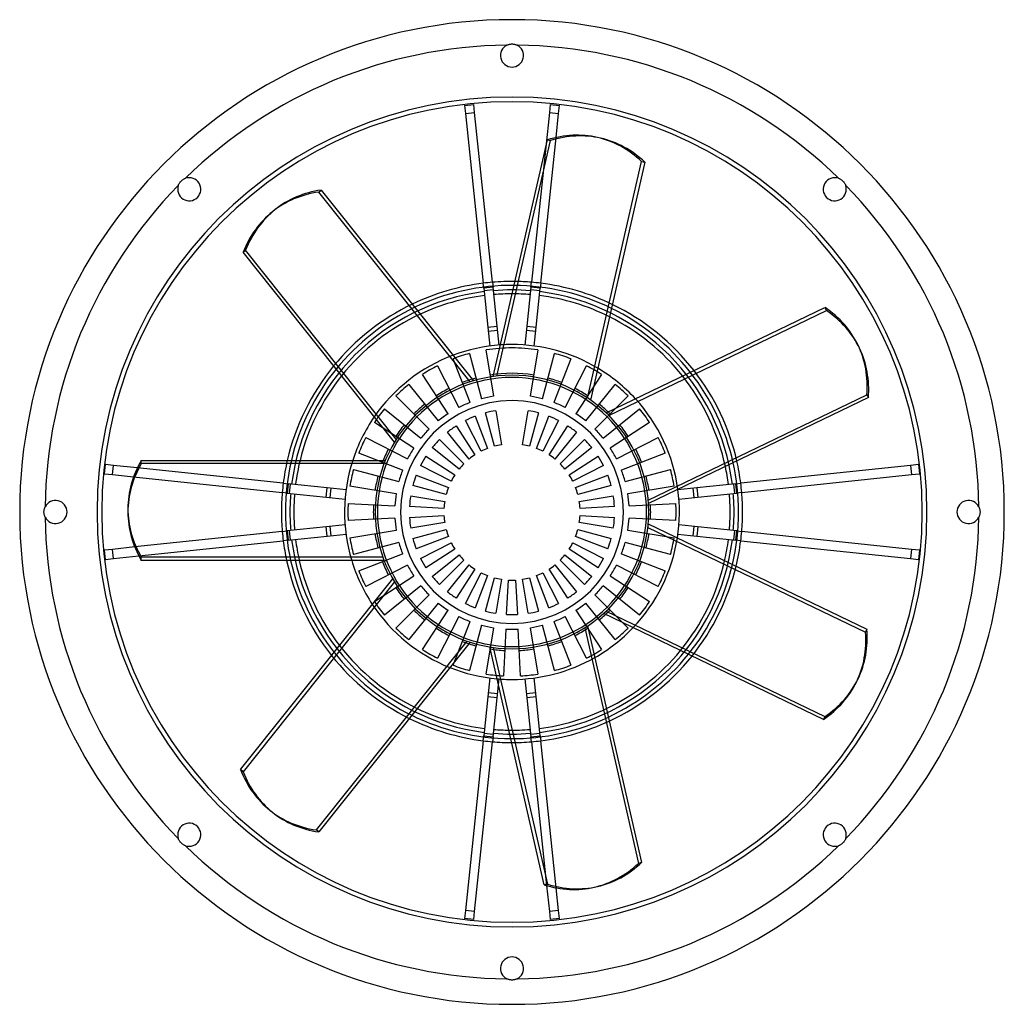
# Model space of a CAD drawing. Extents: x -213 to 213, y -213 to 213.
import ezdxf

# ---------------------------------------------------------------- set-up
doc = ezdxf.new("R2010")
doc.units = 0
doc.layers.add('HIDDEN', color=7, linetype='CONTINUOUS')
doc.layers.add('THICK', color=7, linetype='CONTINUOUS')

msp = doc.modelspace()

# ---------------------------------------------------------------- linework, layer by layer
at = {"layer": 'HIDDEN'}
for p, q in [((-20.49, 175.82), (-20.49, 175.82)), ((-16.51, 176.24), (-16.51, 176.24)), ((16.51, 176.24), (16.51, 176.24)), ((20.49, 175.82), (20.49, 175.82)), ((-20.14, 172.44), (-20.14, 172.44)), ((-16.16, 172.86), (-16.16, 172.86)), ((16.16, 172.86), (16.16, 172.86)), ((20.14, 172.44), (20.14, 172.44)), ((12.41, 98.97), (19.04, 162.01)), ((14.59, 157.91), (8.44, 99.39)), ((32.71, 49.3), (56.08, 151.7)), ((56.08, 151.7), (57.46, 151.39)), ((-83.64, 138.43), (-82.53, 139.31)), ((-18.15, 56.31), (-83.64, 138.43)), ((-12.19, 96.8), (-12.41, 98.97)), ((-8.44, 99.39), (-8.21, 97.22)), ((8.21, 97.22), (8.44, 99.39)), ((12.41, 98.97), (12.19, 96.8)), ((-12.08, 95.83), (-8.1, 96.25)), ((8.21, 97.22), (6.44, 80.37)), ((8.1, 96.25), (12.08, 95.83)), ((12.19, 96.8), (8.21, 97.22)), ((10.41, 79.95), (12.19, 96.8)), ((-10.24, 78.26), (-6.26, 78.68)), ((6.44, 80.37), (5.58, 72.23)), ((6.26, 78.68), (10.24, 78.26)), ((6.44, 80.37), (10.41, 79.95)), ((9.56, 71.82), (10.41, 79.95)), ((-18.38, 68.58), (-13.13, 48.99)), ((-18.38, 68.58), (-18.38, 68.58)), ((-7.93, 50.09), (-11.11, 70.13)), ((-11.11, 70.13), (-11.11, 70.13)), ((-9.56, 71.82), (-9.56, 71.82)), ((-5.58, 72.23), (-5.58, 72.23)), ((5.58, 72.23), (5.58, 72.23)), ((11.11, 70.13), (7.93, 50.09)), ((9.56, 71.82), (9.56, 71.82)), ((11.11, 70.13), (11.11, 70.13)), ((13.13, 48.99), (18.38, 68.58)), ((18.38, 68.58), (18.38, 68.58)), ((-18.17, 47.35), (-25.44, 66.28)), ((-25.44, 66.28), (-25.44, 66.28)), ((25.44, 66.28), (18.17, 47.35)), ((25.44, 66.28), (25.44, 66.28)), ((-32.23, 63.26), (-23.02, 45.19)), ((-32.23, 63.26), (-32.23, 63.26)), ((23.02, 45.19), (32.23, 63.26)), ((32.23, 63.26), (32.23, 63.26)), ((-27.62, 42.53), (-38.67, 59.55)), ((-38.67, 59.55), (-38.67, 59.55)), ((38.67, 59.55), (27.62, 42.53)), ((38.67, 59.55), (38.67, 59.55)), ((-44.68, 55.18), (-31.92, 39.41)), ((-44.68, 55.18), (-44.68, 55.18)), ((31.92, 39.41), (44.68, 55.18)), ((44.68, 55.18), (44.68, 55.18)), ((-35.86, 35.86), (-50.2, 50.2)), ((-50.2, 50.2), (-50.2, 50.2)), ((-18.17, 47.35), (-18.17, 47.35)), ((-13.13, 48.99), (-13.13, 48.99)), ((-7.93, 50.09), (-7.93, 50.09)), ((7.93, 50.09), (7.93, 50.09)), ((13.13, 48.99), (13.13, 48.99)), ((18.17, 47.35), (18.17, 47.35)), ((50.2, 50.2), (35.86, 35.86)), ((50.2, 50.2), (50.2, 50.2)), ((58.94, 5.17), (153.57, 50.74)), ((153.57, 50.74), (154.19, 49.47)), ((-55.18, 44.68), (-39.41, 31.92)), ((-55.18, 44.68), (-55.18, 44.68)), ((-23.02, 45.19), (-23.02, 45.19)), ((-11.49, 42.86), (-11.49, 42.86)), ((-7.63, 28.48), (-11.49, 42.86)), ((-6.94, 43.83), (-4.61, 29.12)), ((-6.94, 43.83), (-6.94, 43.83)), ((4.61, 29.12), (6.94, 43.83)), ((6.94, 43.83), (6.94, 43.83)), ((11.49, 42.86), (7.63, 28.48)), ((11.49, 42.86), (11.49, 42.86)), ((23.02, 45.19), (23.02, 45.19)), ((39.41, 31.92), (55.18, 44.68)), ((55.18, 44.68), (55.18, 44.68)), ((-42.53, 27.62), (-59.55, 38.67)), ((-59.55, 38.67), (-59.55, 38.67)), ((-31.92, 39.41), (-31.92, 39.41)), ((-27.62, 42.53), (-27.62, 42.53)), ((-20.15, 39.54), (-20.15, 39.54)), ((-13.39, 26.27), (-20.15, 39.54)), ((-15.9, 41.43), (-10.57, 27.53)), ((-15.9, 41.43), (-15.9, 41.43)), ((10.57, 27.53), (15.9, 41.43)), ((20.15, 39.54), (13.39, 26.27)), ((15.9, 41.43), (15.9, 41.43)), ((20.15, 39.54), (20.15, 39.54)), ((27.62, 42.53), (27.62, 42.53)), ((31.92, 39.41), (31.92, 39.41)), ((59.55, 38.67), (42.53, 27.62)), ((59.55, 38.67), (59.55, 38.67)), ((-35.86, 35.86), (-35.86, 35.86)), ((-27.93, 34.49), (-27.93, 34.49)), ((-18.55, 22.91), (-27.93, 34.49)), ((-24.17, 37.22), (-16.06, 24.73)), ((-24.17, 37.22), (-24.17, 37.22)), ((16.06, 24.73), (24.17, 37.22)), ((27.93, 34.49), (18.55, 22.91)), ((24.17, 37.22), (24.17, 37.22)), ((27.93, 34.49), (27.93, 34.49)), ((35.86, 35.86), (35.86, 35.86)), ((-63.26, 32.23), (-45.19, 23.02)), ((-63.26, 32.23), (-63.26, 32.23)), ((-39.41, 31.92), (-39.41, 31.92)), ((-31.38, 31.38), (-20.85, 20.85)), ((-31.38, 31.38), (-31.38, 31.38)), ((20.85, 20.85), (31.38, 31.38)), ((31.38, 31.38), (31.38, 31.38)), ((39.41, 31.92), (39.41, 31.92)), ((45.19, 23.02), (63.26, 32.23)), ((63.26, 32.23), (63.26, 32.23)), ((-42.53, 27.62), (-42.53, 27.62)), ((-34.49, 27.93), (-34.49, 27.93)), ((-22.91, 18.55), (-34.49, 27.93)), ((-13.39, 26.27), (-13.39, 26.27)), ((-10.57, 27.53), (-10.57, 27.53)), ((-7.63, 28.48), (-7.63, 28.48)), ((-4.61, 29.12), (-4.61, 29.12)), ((4.61, 29.12), (4.61, 29.12)), ((7.63, 28.48), (7.63, 28.48)), ((10.57, 27.53), (10.57, 27.53)), ((13.39, 26.27), (13.39, 26.27)), ((34.49, 27.93), (22.91, 18.55)), ((34.49, 27.93), (34.49, 27.93)), ((42.53, 27.62), (42.53, 27.62)), ((-160.38, 20.92), (-160.38, 22.33)), ((-47.35, 18.17), (-66.28, 25.44)), ((-66.28, 25.44), (-66.28, 25.44)), ((-45.19, 23.02), (-45.19, 23.02)), ((-37.22, 24.17), (-24.73, 16.06)), ((-37.22, 24.17), (-37.22, 24.17)), ((-18.55, 22.91), (-18.55, 22.91)), ((-16.06, 24.73), (-16.06, 24.73)), ((16.06, 24.73), (16.06, 24.73)), ((18.55, 22.91), (18.55, 22.91)), ((24.73, 16.06), (37.22, 24.17)), ((37.22, 24.17), (37.22, 24.17)), ((45.19, 23.02), (45.19, 23.02)), ((66.28, 25.44), (47.35, 18.17)), ((66.28, 25.44), (66.28, 25.44)), ((-175.82, 20.49), (-175.82, 20.49)), ((-172.44, 20.14), (-172.44, 20.14)), ((-98.97, 12.41), (-162.11, 19.05)), ((-55.35, 20.92), (-160.38, 20.92)), ((-68.58, 18.38), (-48.99, 13.13)), ((-68.58, 18.38), (-68.58, 18.38)), ((-47.35, 18.17), (-47.35, 18.17)), ((-39.54, 20.15), (-39.54, 20.15)), ((-26.27, 13.39), (-39.54, 20.15)), ((-22.91, 18.55), (-22.91, 18.55)), ((-20.85, 20.85), (-20.85, 20.85)), ((20.85, 20.85), (20.85, 20.85)), ((22.91, 18.55), (22.91, 18.55)), ((39.54, 20.15), (26.27, 13.39)), ((39.54, 20.15), (39.54, 20.15)), ((47.35, 18.17), (47.35, 18.17)), ((48.99, 13.13), (68.58, 18.38)), ((68.58, 18.38), (68.58, 18.38)), ((172.44, 20.14), (172.44, 20.14)), ((175.82, 20.49), (175.82, 20.49)), ((-176.24, 16.51), (-176.24, 16.51)), ((-172.86, 16.16), (-172.86, 16.16)), ((-163.73, 15.2), (-99.39, 8.44)), ((-48.99, 13.13), (-48.99, 13.13)), ((-41.43, 15.9), (-27.53, 10.57)), ((-41.43, 15.9), (-41.43, 15.9)), ((-26.27, 13.39), (-26.27, 13.39)), ((-24.73, 16.06), (-24.73, 16.06)), ((24.73, 16.06), (24.73, 16.06)), ((26.27, 13.39), (26.27, 13.39)), ((27.53, 10.57), (41.43, 15.9)), ((41.43, 15.9), (41.43, 15.9)), ((48.99, 13.13), (48.99, 13.13)), ((172.86, 16.16), (172.86, 16.16)), ((176.24, 16.51), (176.24, 16.51)), ((-98.97, 12.41), (-96.8, 12.19)), ((-96.8, 12.19), (-97.22, 8.21)), ((-79.95, 10.41), (-96.8, 12.19)), ((-96.25, 8.1), (-95.83, 12.08)), ((-80.37, 6.44), (-79.95, 10.41)), ((-71.82, 9.56), (-79.95, 10.41)), ((-78.68, 6.26), (-78.26, 10.24)), ((-71.82, 9.56), (-71.82, 9.56)), ((-50.09, 7.93), (-70.13, 11.11)), ((-70.13, 11.11), (-70.13, 11.11)), ((-42.86, 11.49), (-42.86, 11.49)), ((-28.48, 7.63), (-42.86, 11.49)), ((-27.53, 10.57), (-27.53, 10.57)), ((27.53, 10.57), (27.53, 10.57)), ((42.86, 11.49), (28.48, 7.63)), ((42.86, 11.49), (42.86, 11.49)), ((70.13, 11.11), (50.09, 7.93)), ((70.13, 11.11), (70.13, 11.11)), ((71.82, 9.56), (71.82, 9.56)), ((78.26, 10.24), (78.68, 6.26)), ((95.83, 12.08), (96.25, 8.1)), ((96.8, 12.19), (98.97, 12.41)), ((-97.22, 8.21), (-99.39, 8.44)), ((-97.22, 8.21), (-80.37, 6.44)), ((-80.37, 6.44), (-72.23, 5.58)), ((-72.23, 5.58), (-72.23, 5.58)), ((-50.09, 7.93), (-50.09, 7.93)), ((-43.83, 6.94), (-29.12, 4.61)), ((-43.83, 6.94), (-43.83, 6.94)), ((-29.12, 4.61), (-29.12, 4.61)), ((-28.48, 7.63), (-28.48, 7.63)), ((28.48, 7.63), (28.48, 7.63)), ((29.12, 4.61), (43.83, 6.94)), ((29.12, 4.61), (29.12, 4.61)), ((43.83, 6.94), (43.83, 6.94)), ((50.09, 7.93), (50.09, 7.93)), ((72.23, 5.58), (72.23, 5.58)), ((99.39, 8.44), (97.22, 8.21)), ((-70.9, 3.72), (-50.64, 2.65)), ((-70.9, 3.72), (-70.9, 3.72)), ((-50.64, 2.65), (-50.64, 2.65)), ((-44.31, 2.32), (-44.31, 2.32)), ((-29.44, 1.54), (-44.31, 2.32)), ((-29.44, 1.54), (-29.44, 1.54)), ((44.31, 2.32), (29.44, 1.54)), ((29.44, 1.54), (29.44, 1.54)), ((44.31, 2.32), (44.31, 2.32)), ((50.64, 2.65), (70.9, 3.72)), ((50.64, 2.65), (50.64, 2.65)), ((70.9, 3.72), (70.9, 3.72)), ((-50.64, -2.65), (-70.9, -3.72)), ((-70.9, -3.72), (-70.9, -3.72)), ((-50.64, -2.65), (-50.64, -2.65)), ((-44.31, -2.32), (-29.44, -1.54)), ((-44.31, -2.32), (-44.31, -2.32)), ((-29.44, -1.54), (-29.44, -1.54)), ((29.44, -1.54), (44.31, -2.32)), ((29.44, -1.54), (29.44, -1.54)), ((44.31, -2.32), (44.31, -2.32)), ((50.64, -2.65), (50.64, -2.65)), ((70.9, -3.72), (50.64, -2.65)), ((70.9, -3.72), (70.9, -3.72)), ((-99.39, -8.44), (-163.21, -15.14)), ((-99.39, -8.44), (-97.22, -8.21)), ((-80.37, -6.44), (-97.22, -8.21)), ((-97.22, -8.21), (-96.8, -12.19)), ((-95.83, -12.08), (-96.25, -8.1)), ((-72.23, -5.58), (-80.37, -6.44)), ((-79.95, -10.41), (-80.37, -6.44)), ((-78.26, -10.24), (-78.68, -6.26)), ((-72.23, -5.58), (-72.23, -5.58)), ((-70.13, -11.11), (-50.09, -7.93)), ((-50.09, -7.93), (-50.09, -7.93)), ((-29.12, -4.61), (-43.83, -6.94)), ((-43.83, -6.94), (-43.83, -6.94)), ((-42.86, -11.49), (-28.48, -7.63)), ((-29.12, -4.61), (-29.12, -4.61)), ((-28.48, -7.63), (-28.48, -7.63)), ((28.48, -7.63), (42.86, -11.49)), ((28.48, -7.63), (28.48, -7.63)), ((29.12, -4.61), (29.12, -4.61)), ((43.83, -6.94), (29.12, -4.61)), ((43.83, -6.94), (43.83, -6.94)), ((50.09, -7.93), (50.09, -7.93)), ((50.09, -7.93), (70.13, -11.11)), ((72.23, -5.58), (72.23, -5.58)), ((78.68, -6.26), (78.26, -10.24)), ((96.25, -8.1), (95.83, -12.08)), ((97.22, -8.21), (99.39, -8.44)), ((-161.44, -18.98), (-98.97, -12.41)), ((-96.8, -12.19), (-98.97, -12.41)), ((-96.8, -12.19), (-79.95, -10.41)), ((-79.95, -10.41), (-71.82, -9.56)), ((-71.82, -9.56), (-71.82, -9.56)), ((-70.13, -11.11), (-70.13, -11.11)), ((-42.86, -11.49), (-42.86, -11.49)), ((-27.53, -10.57), (-41.43, -15.9)), ((-27.53, -10.57), (-27.53, -10.57)), ((27.53, -10.57), (27.53, -10.57)), ((41.43, -15.9), (27.53, -10.57)), ((42.86, -11.49), (42.86, -11.49)), ((70.13, -11.11), (70.13, -11.11)), ((71.82, -9.56), (71.82, -9.56)), ((98.97, -12.41), (96.8, -12.19)), ((-176.24, -16.51), (-176.24, -16.51)), ((-172.86, -16.16), (-172.86, -16.16)), ((-48.99, -13.13), (-68.58, -18.38)), ((-48.99, -13.13), (-48.99, -13.13)), ((-41.43, -15.9), (-41.43, -15.9)), ((-39.54, -20.15), (-26.27, -13.39)), ((-24.73, -16.06), (-37.22, -24.17)), ((-26.27, -13.39), (-26.27, -13.39)), ((-24.73, -16.06), (-24.73, -16.06)), ((24.73, -16.06), (24.73, -16.06)), ((37.22, -24.17), (24.73, -16.06)), ((26.27, -13.39), (39.54, -20.15)), ((26.27, -13.39), (26.27, -13.39)), ((41.43, -15.9), (41.43, -15.9)), ((48.99, -13.13), (48.99, -13.13)), ((68.58, -18.38), (48.99, -13.13)), ((172.86, -16.16), (172.86, -16.16)), ((176.24, -16.51), (176.24, -16.51)), ((-175.82, -20.49), (-175.82, -20.49)), ((-172.44, -20.14), (-172.44, -20.14)), ((-68.58, -18.38), (-68.58, -18.38)), ((-66.28, -25.44), (-47.35, -18.17)), ((-47.35, -18.17), (-47.35, -18.17)), ((-39.54, -20.15), (-39.54, -20.15)), ((-34.49, -27.93), (-22.91, -18.55)), ((-20.85, -20.85), (-31.38, -31.38)), ((-22.91, -18.55), (-22.91, -18.55)), ((-20.85, -20.85), (-20.85, -20.85)), ((20.85, -20.85), (20.85, -20.85)), ((31.38, -31.38), (20.85, -20.85)), ((22.91, -18.55), (34.49, -27.93)), ((22.91, -18.55), (22.91, -18.55)), ((39.54, -20.15), (39.54, -20.15)), ((47.35, -18.17), (47.35, -18.17)), ((47.35, -18.17), (66.28, -25.44)), ((68.58, -18.38), (68.58, -18.38)), ((172.44, -20.14), (172.44, -20.14)), ((175.82, -20.49), (175.82, -20.49)), ((-66.28, -25.44), (-66.28, -25.44)), ((-45.19, -23.02), (-63.26, -32.23)), ((-45.19, -23.02), (-45.19, -23.02)), ((-37.22, -24.17), (-37.22, -24.17)), ((-27.93, -34.49), (-18.55, -22.91)), ((-16.06, -24.73), (-24.17, -37.22)), ((-18.55, -22.91), (-18.55, -22.91)), ((-16.06, -24.73), (-16.06, -24.73)), ((16.06, -24.73), (16.06, -24.73)), ((24.17, -37.22), (16.06, -24.73)), ((18.55, -22.91), (27.93, -34.49)), ((18.55, -22.91), (18.55, -22.91)), ((37.22, -24.17), (37.22, -24.17)), ((45.19, -23.02), (45.19, -23.02)), ((63.26, -32.23), (45.19, -23.02)), ((66.28, -25.44), (66.28, -25.44)), ((-59.55, -38.67), (-42.53, -27.62)), ((-42.53, -27.62), (-42.53, -27.62)), ((-34.49, -27.93), (-34.49, -27.93)), ((-20.15, -39.54), (-13.39, -26.27)), ((-10.57, -27.53), (-15.9, -41.43)), ((-13.39, -26.27), (-13.39, -26.27)), ((-11.49, -42.86), (-7.63, -28.48)), ((-10.57, -27.53), (-10.57, -27.53)), ((-7.63, -28.48), (-7.63, -28.48)), ((-4.61, -29.12), (-6.94, -43.83)), ((-4.61, -29.12), (-4.61, -29.12)), ((-2.32, -44.31), (-1.54, -29.44)), ((-1.54, -29.44), (-1.54, -29.44)), ((1.54, -29.44), (2.32, -44.31)), ((1.54, -29.44), (1.54, -29.44)), ((4.61, -29.12), (4.61, -29.12)), ((6.94, -43.83), (4.61, -29.12)), ((7.63, -28.48), (11.49, -42.86)), ((7.63, -28.48), (7.63, -28.48)), ((10.57, -27.53), (10.57, -27.53)), ((15.9, -41.43), (10.57, -27.53)), ((13.39, -26.27), (20.15, -39.54)), ((13.39, -26.27), (13.39, -26.27)), ((34.49, -27.93), (34.49, -27.93)), ((42.53, -27.62), (42.53, -27.62)), ((42.53, -27.62), (59.55, -38.67)), ((-50.86, -30.23), (-116.35, -112.35)), ((-63.26, -32.23), (-63.26, -32.23)), ((-39.41, -31.92), (-55.18, -44.68)), ((-39.41, -31.92), (-39.41, -31.92)), ((-31.38, -31.38), (-31.38, -31.38)), ((31.38, -31.38), (31.38, -31.38)), ((39.41, -31.92), (39.41, -31.92)), ((55.18, -44.68), (39.41, -31.92)), ((63.26, -32.23), (63.26, -32.23)), ((-50.2, -50.2), (-35.86, -35.86)), ((-35.86, -35.86), (-35.86, -35.86)), ((-27.93, -34.49), (-27.93, -34.49)), ((-24.17, -37.22), (-24.17, -37.22)), ((24.17, -37.22), (24.17, -37.22)), ((27.93, -34.49), (27.93, -34.49)), ((35.86, -35.86), (35.86, -35.86)), ((35.86, -35.86), (50.2, -50.2)), ((-59.55, -38.67), (-59.55, -38.67)), ((-31.92, -39.41), (-44.68, -55.18)), ((-38.67, -59.55), (-27.62, -42.53)), ((-31.92, -39.41), (-31.92, -39.41)), ((-27.62, -42.53), (-27.62, -42.53)), ((-20.15, -39.54), (-20.15, -39.54)), ((-15.9, -41.43), (-15.9, -41.43)), ((15.9, -41.43), (15.9, -41.43)), ((20.15, -39.54), (20.15, -39.54)), ((27.62, -42.53), (27.62, -42.53)), ((27.62, -42.53), (38.67, -59.55)), ((31.92, -39.41), (31.92, -39.41)), ((44.68, -55.18), (31.92, -39.41)), ((59.55, -38.67), (59.55, -38.67)), ((-55.18, -44.68), (-55.18, -44.68)), ((-23.02, -45.19), (-32.23, -63.26)), ((-23.02, -45.19), (-23.02, -45.19)), ((-11.49, -42.86), (-11.49, -42.86)), ((-6.94, -43.83), (-6.94, -43.83)), ((-2.32, -44.31), (-2.32, -44.31)), ((2.32, -44.31), (2.32, -44.31)), ((6.94, -43.83), (6.94, -43.83)), ((11.49, -42.86), (11.49, -42.86)), ((23.02, -45.19), (23.02, -45.19)), ((32.23, -63.26), (23.02, -45.19)), ((40.79, -42.86), (135.42, -88.43)), ((55.18, -44.68), (55.18, -44.68)), ((-50.2, -50.2), (-50.2, -50.2)), ((-25.44, -66.28), (-18.17, -47.35)), ((-13.13, -48.99), (-18.38, -68.58)), ((-18.17, -47.35), (-18.17, -47.35)), ((-13.13, -48.99), (-13.13, -48.99)), ((-11.11, -70.13), (-7.93, -50.09)), ((-7.93, -50.09), (-7.93, -50.09)), ((-2.65, -50.64), (-3.72, -70.9)), ((-2.65, -50.64), (-2.65, -50.64)), ((2.65, -50.64), (2.65, -50.64)), ((3.72, -70.9), (2.65, -50.64)), ((7.93, -50.09), (7.93, -50.09)), ((7.93, -50.09), (11.11, -70.13)), ((13.13, -48.99), (13.13, -48.99)), ((18.38, -68.58), (13.13, -48.99)), ((18.17, -47.35), (18.17, -47.35)), ((18.17, -47.35), (25.44, -66.28)), ((50.2, -50.2), (50.2, -50.2)), ((-44.68, -55.18), (-44.68, -55.18)), ((44.68, -55.18), (44.68, -55.18)), ((-38.67, -59.55), (-38.67, -59.55)), ((-8.08, -58.61), (15.29, -161.01)), ((38.67, -59.55), (38.67, -59.55)), ((-32.23, -63.26), (-32.23, -63.26)), ((32.23, -63.26), (32.23, -63.26)), ((-25.44, -66.28), (-25.44, -66.28)), ((25.44, -66.28), (25.44, -66.28)), ((-18.38, -68.58), (-18.38, -68.58)), ((-11.11, -70.13), (-11.11, -70.13)), ((-9.56, -71.82), (-9.56, -71.82)), ((-5.85, -74.75), (-5.58, -72.23)), ((-5.58, -72.23), (-5.58, -72.23)), ((-3.72, -70.9), (-3.72, -70.9)), ((3.72, -70.9), (3.72, -70.9)), ((5.58, -72.23), (5.58, -72.23)), ((5.58, -72.23), (6.44, -80.37)), ((9.56, -71.82), (9.56, -71.82)), ((10.41, -79.95), (9.56, -71.82)), ((11.11, -70.13), (11.11, -70.13)), ((18.38, -68.58), (18.38, -68.58)), ((-6.26, -78.68), (-10.24, -78.26)), ((10.24, -78.26), (6.26, -78.68)), ((10.41, -79.95), (6.44, -80.37)), ((6.44, -80.37), (8.21, -97.22)), ((12.19, -96.8), (10.41, -79.95)), ((135.42, -88.43), (134.81, -89.71)), ((-12.41, -98.97), (-12.19, -96.8)), ((-8.1, -96.25), (-12.08, -95.83)), ((-8.21, -97.22), (-8.44, -99.39)), ((12.08, -95.83), (8.1, -96.25)), ((8.21, -97.22), (12.19, -96.8)), ((8.44, -99.39), (8.21, -97.22)), ((12.19, -96.8), (12.41, -98.97)), ((8.44, -99.39), (14.98, -161.64)), ((19.1, -162.61), (12.41, -98.97)), ((-116.35, -112.35), (-117.46, -111.47)), ((15.29, -161.01), (13.92, -161.33)), ((-20.14, -172.44), (-20.14, -172.44)), ((-16.16, -172.86), (-16.16, -172.86)), ((16.16, -172.86), (16.16, -172.86)), ((20.14, -172.44), (20.14, -172.44)), ((-20.49, -175.82), (-20.49, -175.82)), ((-16.51, -176.24), (-16.51, -176.24)), ((16.51, -176.24), (16.51, -176.24)), ((20.49, -175.82), (20.49, -175.82))]:
    msp.add_line(p, q, dxfattribs=at)
for radius, start, end in [(202, 90.6252, 134.3748), (202, 45.6252, 89.3748), (179.5, 90, 270), (179.5, 270, 90), (202, 135.6252, 179.3748), (202, 0.6252, 44.3748), (98.05, 63.9769, 89.4616), (99.75, 85.1489, 89.2484), (99.75, 82.8511, 85.1489), (99.75, 64.2052, 82.8511), (96.09, 97.1927, 172.8073), (96.09, 85.1927, 94.8073), (94.39, 85.2142, 89.9476), (96.09, 7.1927, 82.8073), (99.75, 115.6338, 140.677), (94.39, 63.4562, 82.7858), (98.05, 115.4054, 140.8901), (94.39, 114.8847, 141.3762), (72.45, 90, 93.9251), (72.45, 59.1887, 90), (71, 105, 111), (71, 90, 99), (71, 81, 90), (71, 69, 75), (72.45, 110.6173, 145.3537), (71, 117, 123), (60, 81, 99), (71, 57, 63), (98.05, 12.5483, 38.033), (99.75, 12.7766, 37.8199), (58.2, 90, 270), (60, 105, 111), (58.2, 270, 90), (60, 69, 75), (94.39, 12.0276, 38.519), (71, 129, 135), (60, 117, 123), (60, 57, 63), (71, 45, 51), (50.71, 111, 117), (50.71, 99, 105), (50.71, 75, 81), (50.71, 63, 69), (72.45, 7.7601, 42.4966), (71, 141, 147), (60, 129, 135), (44.38, 99, 105), (44.38, 75, 81), (60, 45, 51), (71, 33, 39), (50.71, 123, 129), (44.38, 111, 117), (44.38, 63, 69), (50.71, 51, 57), (60, 141, 147), (50.71, 135, 141), (44.38, 123, 129), (44.38, 51, 57), (50.71, 39, 45), (60, 33, 39), (71, 153, 159), (44.38, 135, 141), (44.38, 39, 45), (71, 21, 27), (60, 153, 159), (50.71, 147, 153), (29.48, 111, 117), (29.48, 99, 105), (29.48, 75, 81), (29.48, 63, 69), (50.71, 27, 33), (60, 21, 27), (99.75, 167.0623, 172.8511), (98.05, 166.834, 180), (94.39, 166.3133, 172.7859), (72.45, 162.0459, 196.7823), (44.38, 147, 153), (29.48, 123, 129), (29.48, 51, 57), (44.38, 27, 33), (71, 165, 171), (50.71, 159, 165), (29.48, 135, 141), (29.48, 39, 45), (50.71, 15, 21), (71, 9, 15), (60, 165, 171), (44.38, 159, 165), (29.48, 147, 153), (29.48, 27, 33), (44.38, 15, 21), (60, 9, 15), (99.75, 172.8511, 175.1489), (29.48, 159, 165), (29.48, 15, 21), (99.75, 175.1489, 180), (96.09, 175.1927, 180), (94.39, 175.2142, 180), (50.71, 171, 177), (44.38, 171, 177), (29.48, 171, 177), (29.48, 3, 9), (44.38, 3, 9), (50.71, 3, 9), (96.09, 0, 4.8073), (98.05, 180, 192.3187), (71, 177, 183), (60, 177, 180), (60, 0, 3), (60, 357, 0), (71, 357, 3), (96.09, 355.1927, 0), (202, 180.6252, 224.3748), (99.75, 180, 184.8511), (96.09, 180, 184.8073), (94.39, 180, 184.7858), (60, 180, 183), (50.71, 183, 189), (44.38, 183, 189), (29.48, 183, 189), (29.48, 351, 357), (44.38, 351, 357), (50.71, 351, 357), (202, 315.6252, 359.3748), (99.75, 184.8511, 187.1489), (29.48, 195, 201), (29.48, 339, 345), (99.75, 187.1489, 192.1055), (96.09, 187.1927, 262.8073), (94.39, 187.2141, 192.8047), (71, 189, 195), (60, 189, 195), (44.38, 195, 201), (96.09, 277.1927, 352.8073), (44.38, 339, 345), (72.45, 316.3316, 351.068), (60, 345, 351), (71, 345, 351), (50.71, 195, 201), (29.48, 207, 213), (29.48, 327, 333), (50.71, 339, 345), (44.38, 207, 213), (29.48, 219, 225), (29.48, 315, 321), (44.38, 327, 333), (94.39, 320.599, 347.0905), (71, 201, 207), (60, 201, 207), (50.71, 207, 213), (29.48, 231, 237), (29.48, 303, 309), (50.71, 327, 333), (60, 333, 339), (71, 333, 339), (98.05, 321.1197, 346.6044), (99.75, 321.348, 346.3913), (44.38, 219, 225), (29.48, 243, 249), (29.48, 255, 261), (29.48, 267, 273), (29.48, 279, 285), (29.48, 291, 297), (44.38, 315, 321), (60, 213, 219), (50.71, 219, 225), (50.71, 315, 321), (60, 321, 327), (44.38, 231, 237), (44.38, 303, 309), (72.45, 213.4745, 248.2108), (71, 213, 219), (60, 225, 231), (50.71, 231, 237), (44.38, 243, 249), (44.38, 291, 297), (50.71, 303, 309), (60, 309, 315), (71, 321, 327), (50.71, 243, 249), (44.38, 255, 261), (44.38, 267, 270), (44.38, 270, 273), (44.38, 279, 285), (50.71, 291, 297), (71, 225, 231), (60, 237, 243), (50.71, 255, 261), (50.71, 267, 270), (50.71, 270, 273), (50.71, 279, 285), (60, 297, 303), (71, 309, 315), (94.39, 217.7419, 244.2333), (71, 237, 243), (60, 249, 255), (60, 261, 267), (60, 273, 279), (60, 285, 291), (71, 297, 303), (99.75, 218.4909, 243.5341), (98.05, 218.2626, 243.7473), (72.45, 270, 299.6394), (71, 249, 255), (71, 285, 291), (71, 261, 267), (72.45, 264.903, 270), (71, 273, 279), (94.39, 277.2142, 295.6619), (98.05, 269.6911, 295.1758), (99.75, 277.1489, 294.9627), (96.09, 265.1927, 274.8073), (94.39, 269.1704, 274.7858), (99.75, 269.9195, 274.8511), (99.75, 274.8511, 277.1489), (202, 225.6252, 269.3748), (202, 270.6252, 314.3748)]:
    msp.add_arc((0, 0), radius, start, end, dxfattribs=at)
for centre, major_axis in [((19.6, 85.89), (-17.38, -76.14)), ((-54.93, 68.88), (48.69, -61.06)), ((79.38, 38.23), (-70.37, -33.89)), ((-88.1, 0), (78.1, 0)), ((79.38, -38.23), (-70.37, 33.89)), ((-54.93, -68.88), (48.69, 61.06)), ((19.6, -85.89), (-17.38, 76.14))]:
    msp.add_ellipse(centre, major_axis=major_axis, ratio=0.707107, start_param=2.753106, end_param=3.141593, dxfattribs=at)
at = {"layer": 'THICK'}
for p, q in [((-2.2, 201.99), (-2, 202.08)), ((-2, 202.08), (-1.79, 202.17)), ((-1.79, 202.17), (-1.57, 202.25)), ((-1.57, 202.25), (-1.35, 202.31)), ((-1.35, 202.31), (-1.13, 202.37)), ((-1.13, 202.37), (-0.91, 202.42)), ((-0.91, 202.42), (-0.68, 202.45)), ((-0.68, 202.45), (-0.46, 202.48)), ((-0.46, 202.48), (-0.23, 202.49)), ((-0.23, 202.49), (0, 202.5)), ((0, 202.5), (0.23, 202.49)), ((0.23, 202.49), (0.46, 202.48)), ((0.46, 202.48), (0.68, 202.45)), ((0.68, 202.45), (0.91, 202.42)), ((0.91, 202.42), (1.13, 202.37)), ((1.13, 202.37), (1.35, 202.31)), ((1.35, 202.31), (1.57, 202.25)), ((1.57, 202.25), (1.79, 202.17)), ((1.79, 202.17), (2, 202.08)), ((2, 202.08), (2.2, 201.99)), ((-20.49, 175.82), (-16.51, 176.24)), ((-20.49, 175.82), (-20.14, 172.44)), ((-16.16, 172.86), (-16.51, 176.24)), ((16.51, 176.24), (16.16, 172.86)), ((16.51, 176.24), (20.49, 175.82)), ((20.14, 172.44), (20.49, 175.82)), ((-20.14, 172.44), (-16.16, 172.86)), ((-20.14, 172.44), (-12.41, 98.97)), ((-8.44, 99.39), (-16.16, 172.86)), ((16.16, 172.86), (14.59, 157.91)), ((16.16, 172.86), (20.14, 172.44)), ((19.04, 162.01), (20.14, 172.44)), ((38.36, 161.72), (36.98, 162.03)), ((-8.08, 58.61), (15.29, 161.01)), ((-6.59, 58.8), (16.67, 160.7)), ((15.29, 161.01), (16.67, 160.7)), ((57.46, 151.39), (33.96, 48.45)), ((-144.39, 141.27), (-144.31, 141.48)), ((-144.31, 141.48), (-144.22, 141.69)), ((-144.22, 141.69), (-144.12, 141.9)), ((-144.12, 141.9), (-144.01, 142.1)), ((-144.01, 142.1), (-143.9, 142.3)), ((-143.9, 142.3), (-143.77, 142.49)), ((-143.77, 142.49), (-143.64, 142.67)), ((-143.64, 142.67), (-143.5, 142.85)), ((-143.5, 142.85), (-143.35, 143.02)), ((-143.35, 143.02), (-143.19, 143.19)), ((-143.19, 143.19), (-143.02, 143.35)), ((-143.02, 143.35), (-142.85, 143.5)), ((-142.85, 143.5), (-142.67, 143.64)), ((-142.67, 143.64), (-142.49, 143.77)), ((-142.49, 143.77), (-142.3, 143.9)), ((-142.3, 143.9), (-142.1, 144.01)), ((-142.1, 144.01), (-141.9, 144.12)), ((-141.9, 144.12), (-141.69, 144.22)), ((-141.69, 144.22), (-141.48, 144.31)), ((-141.48, 144.31), (-141.27, 144.39)), ((141.27, 144.39), (141.48, 144.31)), ((141.48, 144.31), (141.69, 144.22)), ((141.69, 144.22), (141.9, 144.12)), ((141.9, 144.12), (142.1, 144.01)), ((142.1, 144.01), (142.3, 143.9)), ((142.3, 143.9), (142.49, 143.77)), ((142.49, 143.77), (142.67, 143.64)), ((142.67, 143.64), (142.85, 143.5)), ((142.85, 143.5), (143.02, 143.35)), ((143.02, 143.35), (143.19, 143.19)), ((143.19, 143.19), (143.35, 143.02)), ((143.35, 143.02), (143.5, 142.85)), ((143.5, 142.85), (143.64, 142.67)), ((143.64, 142.67), (143.77, 142.49)), ((143.77, 142.49), (143.9, 142.3)), ((143.9, 142.3), (144.01, 142.1)), ((144.01, 142.1), (144.12, 141.9)), ((144.12, 141.9), (144.22, 141.69)), ((144.22, 141.69), (144.31, 141.48)), ((144.31, 141.48), (144.39, 141.27)), ((-82.53, 139.31), (-16.7, 56.76)), ((-102.52, 130.82), (-103.62, 129.94)), ((-116.35, 112.35), (-115.24, 113.23)), ((-50.86, 30.23), (-116.35, 112.35)), ((-50.08, 31.51), (-115.24, 113.23)), ((-8.21, 97.22), (-12.19, 96.8)), ((-12.19, 96.8), (-10.41, 79.95)), ((-6.44, 80.37), (-8.21, 97.22)), ((40.79, 42.86), (135.42, 88.43)), ((41.86, 41.81), (136.03, 87.16)), ((135.42, 88.43), (136.03, 87.16)), ((-10.41, 79.95), (-6.44, 80.37)), ((-10.41, 79.95), (-9.56, 71.82)), ((-5.58, 72.23), (-6.44, 80.37)), ((150.35, 70.84), (149.74, 72.11)), ((154.19, 49.47), (59.05, 3.65)), ((-160.38, 22.33), (-54.79, 22.33)), ((-176.24, 16.51), (-175.82, 20.49)), ((-172.44, 20.14), (-175.82, 20.49)), ((-172.86, 16.16), (-172.44, 20.14)), ((-162.11, 19.05), (-172.44, 20.14)), ((172.44, 20.14), (98.97, 12.41)), ((175.82, 20.49), (172.44, 20.14)), ((172.44, 20.14), (172.86, 16.16)), ((175.82, 20.49), (176.24, 16.51)), ((-176.24, 16.51), (-172.86, 16.16)), ((-172.86, 16.16), (-163.73, 15.2)), ((99.39, 8.44), (172.86, 16.16)), ((172.86, 16.16), (176.24, 16.51)), ((79.95, 10.41), (71.82, 9.56)), ((96.8, 12.19), (79.95, 10.41)), ((79.95, 10.41), (80.37, 6.44)), ((97.22, 8.21), (96.8, 12.19)), ((72.23, 5.58), (80.37, 6.44)), ((80.37, 6.44), (97.22, 8.21)), ((-202.5, 0), (-202.49, 0.23)), ((-202.49, -0.23), (-202.5, 0)), ((-202.49, 0.23), (-202.48, 0.46)), ((-202.48, 0.46), (-202.45, 0.68)), ((-202.45, 0.68), (-202.42, 0.91)), ((-202.42, 0.91), (-202.37, 1.13)), ((-202.37, 1.13), (-202.31, 1.35)), ((-202.31, 1.35), (-202.25, 1.57)), ((-202.25, 1.57), (-202.17, 1.79)), ((-202.17, 1.79), (-202.08, 2)), ((-202.08, 2), (-201.99, 2.2)), ((-166.2, 1.41), (-166.2, 0)), ((201.99, 2.2), (202.08, 2)), ((202.08, 2), (202.17, 1.79)), ((202.17, 1.79), (202.25, 1.57)), ((202.25, 1.57), (202.31, 1.35)), ((202.31, 1.35), (202.37, 1.13)), ((202.37, 1.13), (202.42, 0.91)), ((202.42, 0.91), (202.45, 0.68)), ((202.45, 0.68), (202.48, 0.46)), ((202.48, 0.46), (202.49, 0.23)), ((202.49, 0.23), (202.5, 0)), ((202.5, 0), (202.49, -0.23)), ((-202.48, -0.46), (-202.49, -0.23)), ((-202.45, -0.68), (-202.48, -0.46)), ((-202.42, -0.91), (-202.45, -0.68)), ((-202.37, -1.13), (-202.42, -0.91)), ((-202.31, -1.35), (-202.37, -1.13)), ((-202.25, -1.57), (-202.31, -1.35)), ((-202.17, -1.79), (-202.25, -1.57)), ((-202.08, -2), (-202.17, -1.79)), ((-201.99, -2.2), (-202.08, -2)), ((202.08, -2), (201.99, -2.2)), ((202.17, -1.79), (202.08, -2)), ((202.25, -1.57), (202.17, -1.79)), ((202.31, -1.35), (202.25, -1.57)), ((202.37, -1.13), (202.31, -1.35)), ((202.42, -0.91), (202.37, -1.13)), ((202.45, -0.68), (202.42, -0.91)), ((202.48, -0.46), (202.45, -0.68)), ((202.49, -0.23), (202.48, -0.46)), ((58.79, -6.66), (152.96, -52.01)), ((58.94, -5.17), (153.57, -50.74)), ((80.37, -6.44), (72.23, -5.58)), ((80.37, -6.44), (79.95, -10.41)), ((97.22, -8.21), (80.37, -6.44)), ((96.8, -12.19), (97.22, -8.21)), ((172.86, -16.16), (99.39, -8.44)), ((71.82, -9.56), (79.95, -10.41)), ((79.95, -10.41), (96.8, -12.19)), ((98.97, -12.41), (172.44, -20.14)), ((-172.86, -16.16), (-176.24, -16.51)), ((-175.82, -20.49), (-176.24, -16.51)), ((-163.21, -15.14), (-172.86, -16.16)), ((-172.44, -20.14), (-172.86, -16.16)), ((172.86, -16.16), (172.44, -20.14)), ((176.24, -16.51), (172.86, -16.16)), ((176.24, -16.51), (175.82, -20.49)), ((-175.82, -20.49), (-172.44, -20.14)), ((-172.44, -20.14), (-161.44, -18.98)), ((-55.86, -19.5), (-160.38, -19.5)), ((-160.38, -20.92), (-160.38, -19.5)), ((-55.35, -20.92), (-160.38, -20.92)), ((172.44, -20.14), (175.82, -20.49)), ((-117.46, -111.47), (-51.62, -28.91)), ((134.81, -89.71), (39.67, -43.89)), ((31.45, -50.12), (54.7, -152.02)), ((32.71, -49.3), (56.08, -151.7)), ((153.57, -50.74), (152.96, -52.01)), ((-19.58, -55.83), (-84.75, -137.55)), ((-18.15, -56.31), (-83.64, -138.43)), ((13.92, -161.33), (-9.58, -58.39)), ((-9.56, -71.82), (-10.41, -79.95)), ((149.13, -73.39), (149.74, -72.11)), ((-6.44, -80.37), (-5.85, -74.75)), ((-10.41, -79.95), (-12.19, -96.8)), ((-6.44, -80.37), (-10.41, -79.95)), ((-8.21, -97.22), (-6.44, -80.37)), ((-12.19, -96.8), (-8.21, -97.22)), ((-12.41, -98.97), (-20.14, -172.44)), ((-16.16, -172.86), (-8.44, -99.39)), ((-104.73, -129.06), (-103.62, -129.94)), ((-83.64, -138.43), (-84.75, -137.55)), ((-144.31, -141.48), (-144.39, -141.27)), ((-144.22, -141.69), (-144.31, -141.48)), ((-144.12, -141.9), (-144.22, -141.69)), ((-144.01, -142.1), (-144.12, -141.9)), ((-143.9, -142.3), (-144.01, -142.1)), ((-143.77, -142.49), (-143.9, -142.3)), ((-143.64, -142.67), (-143.77, -142.49)), ((-143.5, -142.85), (-143.64, -142.67)), ((-143.35, -143.02), (-143.5, -142.85)), ((-143.19, -143.19), (-143.35, -143.02)), ((-143.02, -143.35), (-143.19, -143.19)), ((-142.85, -143.5), (-143.02, -143.35)), ((-142.67, -143.64), (-142.85, -143.5)), ((-142.49, -143.77), (-142.67, -143.64)), ((-142.3, -143.9), (-142.49, -143.77)), ((-142.1, -144.01), (-142.3, -143.9)), ((-141.9, -144.12), (-142.1, -144.01)), ((-141.69, -144.22), (-141.9, -144.12)), ((-141.48, -144.31), (-141.69, -144.22)), ((-141.27, -144.39), (-141.48, -144.31)), ((141.48, -144.31), (141.27, -144.39)), ((141.69, -144.22), (141.48, -144.31)), ((141.9, -144.12), (141.69, -144.22)), ((142.1, -144.01), (141.9, -144.12)), ((142.3, -143.9), (142.1, -144.01)), ((142.49, -143.77), (142.3, -143.9)), ((142.67, -143.64), (142.49, -143.77)), ((142.85, -143.5), (142.67, -143.64)), ((143.02, -143.35), (142.85, -143.5)), ((143.19, -143.19), (143.02, -143.35)), ((143.35, -143.02), (143.19, -143.19)), ((143.5, -142.85), (143.35, -143.02)), ((143.64, -142.67), (143.5, -142.85)), ((143.77, -142.49), (143.64, -142.67)), ((143.9, -142.3), (143.77, -142.49)), ((144.01, -142.1), (143.9, -142.3)), ((144.12, -141.9), (144.01, -142.1)), ((144.22, -141.69), (144.12, -141.9)), ((144.31, -141.48), (144.22, -141.69)), ((144.39, -141.27), (144.31, -141.48)), ((56.08, -151.7), (54.7, -152.02)), ((14.98, -161.64), (16.16, -172.86)), ((20.14, -172.44), (19.1, -162.61)), ((35.6, -162.35), (36.98, -162.03)), ((-20.14, -172.44), (-20.49, -175.82)), ((-16.16, -172.86), (-20.14, -172.44)), ((-16.51, -176.24), (-16.16, -172.86)), ((20.14, -172.44), (16.16, -172.86)), ((16.16, -172.86), (16.51, -176.24)), ((20.49, -175.82), (20.14, -172.44)), ((-16.51, -176.24), (-20.49, -175.82)), ((20.49, -175.82), (16.51, -176.24)), ((-2, -202.08), (-2.2, -201.99)), ((-1.79, -202.17), (-2, -202.08)), ((-1.57, -202.25), (-1.79, -202.17)), ((-1.35, -202.31), (-1.57, -202.25)), ((-1.13, -202.37), (-1.35, -202.31)), ((-0.91, -202.42), (-1.13, -202.37)), ((-0.68, -202.45), (-0.91, -202.42)), ((-0.46, -202.48), (-0.68, -202.45)), ((-0.23, -202.49), (-0.46, -202.48)), ((0, -202.5), (-0.23, -202.49)), ((0.23, -202.49), (0, -202.5)), ((0.46, -202.48), (0.23, -202.49)), ((0.68, -202.45), (0.46, -202.48)), ((0.91, -202.42), (0.68, -202.45)), ((1.13, -202.37), (0.91, -202.42)), ((1.35, -202.31), (1.13, -202.37)), ((1.57, -202.25), (1.35, -202.31)), ((1.79, -202.17), (1.57, -202.25)), ((2, -202.08), (1.79, -202.17)), ((2.2, -201.99), (2, -202.08))]:
    msp.add_line(p, q, dxfattribs=at)
for centre, radius, start, end in [((0, 0), 213, 90, 180), ((0, 0), 213, 0, 90), ((0, 0), 202, 90.6252, 134.3748), ((0, 197.5), 5, 116.1563, 270), ((0, 197.5), 5, 270, 63.8437), ((0, 0), 202, 45.6252, 89.3748), ((0, 0), 177.5, 90, 270), ((0, 0), 177.5, 270, 90), ((0, 0), 202, 135.6252, 179.3748), ((-139.65, 139.65), 5, 161.1563, 315), ((-139.65, 139.65), 5, 315, 108.8437), ((139.65, 139.65), 5, 71.1563, 225), ((139.65, 139.65), 5, 225, 18.8437), ((0, 0), 202, 0.6252, 44.3748), ((0, 0), 99.75, 97.1489, 115.6338), ((0, 0), 98.05, 89.4616, 115.4054), ((0, 0), 99.75, 94.8511, 97.1489), ((0, 0), 99.75, 89.2484, 94.8511), ((0, 0), 94.39, 89.9476, 94.7858), ((0, 0), 94.39, 97.2142, 114.8847), ((0, 0), 99.75, 37.8199, 64.2052), ((0, 0), 98.05, 38.033, 63.9769), ((0, 0), 94.39, 38.519, 63.4562), ((0, 0), 72.45, 93.9251, 110.6173), ((0, 0), 99.75, 140.677, 167.0623), ((0, 0), 98.05, 140.8901, 166.834), ((0, 0), 72.45, 42.4966, 59.1887), ((0, 0), 94.39, 141.3762, 166.3133), ((0, 0), 59.17, 90, 180), ((0, 0), 59.17, 0, 90), ((0, 0), 48.17, 90, 180), ((0, 0), 48.17, 0, 90), ((0, 0), 72.45, 145.3537, 162.0459), ((0, 0), 98.05, 0, 12.5483), ((0, 0), 99.75, 7.1489, 12.7766), ((0, 0), 94.39, 7.2142, 12.0276), ((0, 0), 72.45, 351.068, 7.7601), ((0, 0), 99.75, 4.8511, 7.1489), ((-197.5, 0), 5, 0, 153.8437), ((0, 0), 94.39, 0, 4.7858), ((0, 0), 99.75, 0, 4.8511), ((197.5, 0), 5, 26.1563, 180), ((-197.5, 0), 5, 206.1563, 0), ((0, 0), 48.17, 180, 0), ((0, 0), 59.17, 270, 0), ((0, 0), 213, 270, 0), ((0, 0), 94.39, 355.2142, 0), ((0, 0), 98.05, 346.6044, 0), ((0, 0), 99.75, 355.1489, 0), ((0, 0), 213, 180, 270), ((0, 0), 202, 180.6252, 224.3748), ((0, 0), 59.17, 180, 270), ((0, 0), 202, 315.6252, 359.3748), ((197.5, 0), 5, 180, 333.8437), ((0, 0), 99.75, 352.8511, 355.1489), ((0, 0), 94.39, 347.0905, 352.7858), ((0, 0), 99.75, 346.3913, 352.8511), ((0, 0), 99.75, 192.1055, 218.4909), ((0, 0), 98.05, 192.3187, 218.2626), ((0, 0), 94.39, 192.8047, 217.7419), ((0, 0), 72.45, 196.7823, 213.4745), ((0, 0), 72.45, 299.6394, 316.3316), ((0, 0), 94.39, 295.6619, 320.599), ((0, 0), 98.05, 295.1758, 321.1197), ((0, 0), 99.75, 294.9627, 321.348), ((0, 0), 72.45, 248.2108, 264.903), ((0, 0), 94.39, 244.2333, 262.7858), ((0, 0), 99.75, 243.5341, 262.8511), ((0, 0), 98.05, 243.7473, 269.6911), ((0, 0), 94.39, 265.2142, 269.1704), ((0, 0), 99.75, 262.8511, 265.1489), ((0, 0), 99.75, 265.1489, 269.9195), ((-139.65, -139.65), 5, 45, 198.8437), ((-139.65, -139.65), 5, 251.1563, 45), ((139.65, -139.65), 5, 135, 288.8437), ((139.65, -139.65), 5, 341.1563, 135), ((0, 0), 202, 225.6252, 269.3748), ((0, 0), 202, 270.6252, 314.3748), ((0, -197.5), 5, 90, 243.8437), ((0, -197.5), 5, 296.1563, 90)]:
    msp.add_arc(centre, radius, start, end, dxfattribs=at)
for centre, major_axis, start_param, end_param in [((19.6, 85.89), (-17.38, -76.14), -3.141593, -2.753106), ((20.98, 85.58), (17.38, 76.14), 0, 0.388486), ((20.98, 85.58), (17.38, 76.14), -0.388486, 0), ((-53.82, 69.76), (-48.69, 61.06), -0.388486, 0), ((-54.93, 68.88), (48.69, -61.06), 3.141593, 3.530079), ((-53.82, 69.76), (-48.69, 61.06), 0, 0.388486), ((79.38, 38.23), (-70.37, -33.89), -3.141593, -2.753106), ((79.99, 36.95), (70.37, 33.89), 0, 0.388486), ((79.99, 36.95), (70.37, 33.89), -0.388486, 0), ((-88.1, 1.41), (-78.1, 0), -0.388486, 0), ((-88.1, 1.41), (-78.1, 0), 0, 0.388486), ((-88.1, 0), (78.1, 0), 3.141593, 3.530079), ((79.38, -38.23), (-70.37, 33.89), 3.141593, 3.530079), ((78.76, -39.5), (70.37, -33.89), 0, 0.388486), ((78.76, -39.5), (70.37, -33.89), -0.388486, 0), ((-56.04, -68), (-48.69, -61.06), -0.388486, 0), ((-56.04, -68), (-48.69, -61.06), 0, 0.388486), ((-54.93, -68.88), (48.69, 61.06), 3.141593, 3.530079), ((18.23, -86.21), (17.38, -76.14), 0, 0.388486), ((19.6, -85.89), (-17.38, 76.14), 3.141593, 3.530079), ((18.23, -86.21), (17.38, -76.14), -0.388486, 0)]:
    msp.add_ellipse(centre, major_axis=major_axis, ratio=0.707107, start_param=start_param, end_param=end_param, dxfattribs=at)

doc.saveas('drawing.dxf')
